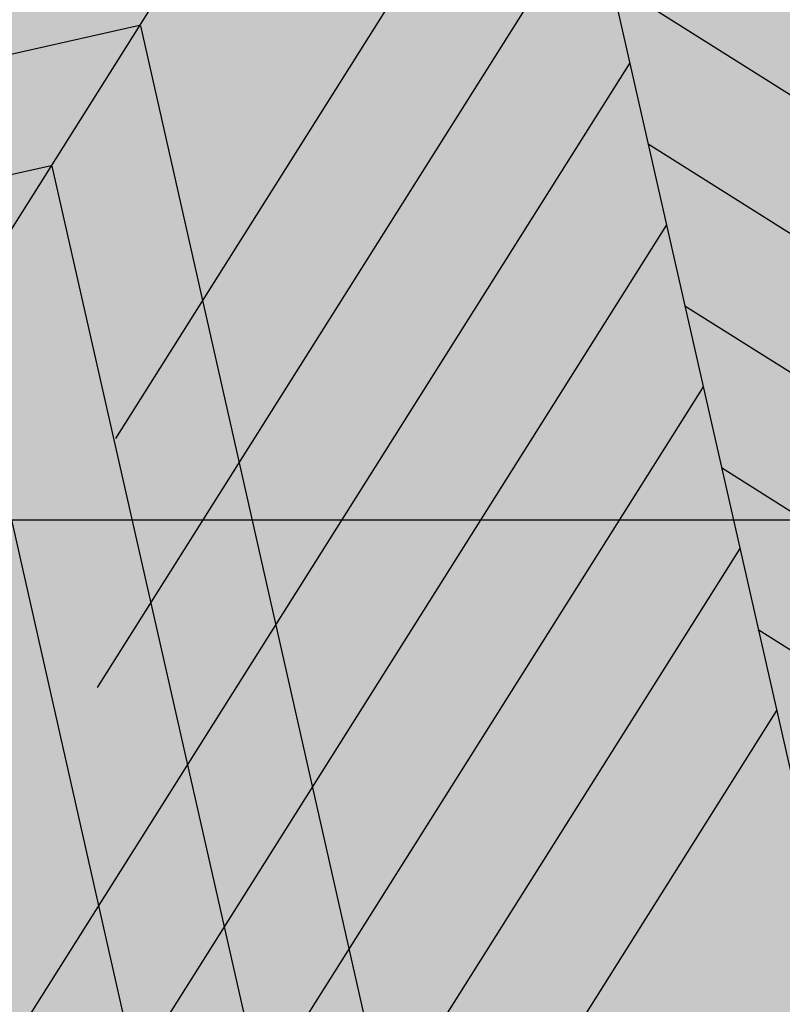
# Model space of a CAD drawing. Units: millimetres. Extents: x -13460 to 33279, y -34207 to 30528.
# Drawn here: x 4907 to 4961, y 18546 to 18616 of the extents above; entities that cross this region are included whole.
import ezdxf

# ---------------------------------------------------------------- set-up
doc = ezdxf.new("R2010")
doc.units = ezdxf.units.MM
doc.header["$LTSCALE"] = 0.1
for name, color, linetype in [('01 Piso', 1, 'Continuous'), ('02 Palmeiras', 21, 'Continuous'), ('02 Vegetacao', 21, 'Continuous'), ('04 Hach ciclovia', 23, 'Continuous'), ('04 Hach gr SC', 71, 'Continuous'), ('04 Hach grama', 71, 'Continuous'), ('04 Hach Petit Pr', 251, 'Continuous')]:
    doc.layers.add(name, color=color, linetype=linetype)

# ---------------------------------------------------------------- blocks, each defined once
blk = doc.blocks.new('01 palmeira')
at = {"layer": '02 Palmeiras'}
h = blk.add_hatch(color=64, dxfattribs=at)
h.paths.add_polyline_path([(0, -38.21674522168723), (-39.97945819071356, -78.19477562559882), (-39.98974282497329, -92.3453497710625), (0, -52.35665095567242)])
h.paths.add_polyline_path([(-39.97945819071356, -78.19477562559723), (-49.95966693555238, -88.1746279471422), (-49.95966693555602, -102.3150135974929), (-39.98974282496965, -92.34534977106068)])
h.paths.add_polyline_path([(0, -80.6404623969529), (0, -66.50055666294406), (-40.00002998634864, -106.4994009713728), (-40.01031419666288, -120.6493918182337)])
h.paths.add_polyline_path([(-40.000029986345, -106.4994009713712), (-49.95966693555238, -116.4587426977578), (-49.95966693555238, -130.5984002054474), (-40.01031419666288, -120.6493918182355)])
edge = h.paths.add_edge_path()
edge.add_line((-60.0153682883938, -126.5141459802464), (-67.46968495476904, -133.9682416863218))
edge.add_ellipse((-6.366462912410498e-12, 0.0009999933163271635), major_axis=(-106.0658194334234, 106.0658194334234), ratio=0.9999999999989372, start_angle=108.2692280581543, end_angle=111.4119527669587)
edge.add_line((-60.02356660090391, -137.4656779930951), (-60.01536828839289, -126.5141459802467))
edge = h.paths.add_edge_path()
edge.add_line((-40.02060124266427, -134.8032842689558), (-47.49765318684877, -142.2800213899095))
edge.add_ellipse((1.818989403545856e-12, 0.000999993295636159), major_axis=(106.0658194332522, 106.0658194332522), ratio=0.9999999999993235, start_angle=206.5394510929604, end_angle=209.5229852112037)
edge.add_line((-40.0276919621956, -144.5593679513313), (-40.02060124266427, -134.8032842689558))
edge = h.paths.add_edge_path()
edge.add_line((-3.637978807091713e-12, -108.9242738382013), (-3.637978807091713e-12, -94.78436810421636))
edge.add_line((-3.637978807091713e-12, -94.78436810421613), (-40.02060124266427, -134.8032842689595))
edge.add_line((-40.02060124266427, -134.8032842689595), (-40.0276919621956, -144.5593679513315))
edge.add_ellipse((0, 0.0009999933449762466), major_axis=(-106.0658194334461, 106.0658194334462), ratio=0.9999999999991754, start_angle=119.5229852111724, end_angle=120.895255392543)
edge.add_line((-36.55423061530382, -145.4765045502916), (-2.728484105318785e-12, -108.9242738382013))
h = blk.add_hatch(color=62, dxfattribs=at)
h.paths.add_polyline_path([(-40.00173332179293, -40.00073332844477), (-85.28644350046488, -40.00073332844113), (-95.28612986742883, -50.0006666622221), (-50.00166665557208, -50.0006666622221)])
h.paths.add_polyline_path([(-85.28644350046488, -40.00073332844113), (-96.60227370893608, -40.00073332843954), (-106.6019364890763, -50.0006666622221), (-95.28612986742883, -50.0006666622221)])
h.paths.add_polyline_path([(-107.9140780476355, -40.00073332844113), (-119.2298440128634, -40.00073332844113), (-129.2294370855452, -50.0006666622221), (-117.9137107671522, -50.0006666622221)])
edge = h.paths.add_edge_path()
edge.add_line((-130.5415502394908, -40.00073332843954), (-144.5675531901043, -40.00073332843954))
edge.add_ellipse((0, 0.0009999933422477625), major_axis=(106.0658194332982, 106.0658194332982), ratio=0.9999999999996112, start_angle=150.4667264670904, end_angle=154.4719336365687)
edge.add_line((-141.4204703562618, -50.0006666622221), (-140.5410887247681, -50.0006666622221))
edge.add_line((-140.5410887247681, -50.0006666622221), (-130.5415502394908, -40.00073332843954))
h.paths.add_polyline_path([(-60.00159998935487, -60.00059999600467), (-105.2858162343928, -60.00059999600126), (-121.2853144215514, -76.00049333006336), (-76.0014933234188, -76.00049333006336)])
edge = h.paths.add_edge_path()
edge.add_line((-105.2858162343928, -60.00059999599944), (-116.6015992692046, -60.00059999599762))
edge.add_line((-116.6015992692055, -60.00059999599785), (-130.5205466658026, -73.91992398749198))
edge.add_ellipse((-1.2732925824821e-11, 0.0009999932594837446), major_axis=(106.0658194332314, 106.0658194332314), ratio=0.9999999999945771, start_angle=164.525250290193, end_angle=165.4427764341164)
edge.add_line((-129.3201032969455, -76.00049333006496), (-121.2853144215478, -76.00049333006496))
edge.add_line((-121.2853144215478, -76.00049333006496), (-105.2858162343928, -60.00059999599944))
edge = h.paths.add_edge_path()
edge.add_line((-127.913343486669, -60.00059999599625), (-137.4762674167432, -60.00059999599807))
edge.add_ellipse((1.818989403545856e-12, 0.0009999933940889605), major_axis=(-106.0658194335207, 106.0658194335207), ratio=0.999999999998437, start_angle=68.57889192174727, end_angle=71.32868686193562)
edge.add_line((-134.439421515458, -66.52687421520909), (-127.913343486669, -60.00059999599625))
edge = h.paths.add_edge_path()
edge.add_line((-86.00142665720159, -86.00042666384252), (-122.8969923026998, -86.0004266638407))
edge.add_ellipse((1.818989403545856e-12, 0.0009999933613471512), major_axis=(-106.0658194333953, 106.0658194333953), ratio=0.9999999999993228, start_angle=79.98373773693119, end_angle=84.7925845521673)
edge.add_line((-115.2547395294723, -96.00035999761644), (-96.00135999097347, -96.00035999761644))
edge.add_line((-96.00135999097347, -96.00035999761644), (-86.00142665720159, -86.00042666384252))
h.paths.add_polyline_path([(-49.95966693554874, -50.0006666622221), (-50.00166665557208, -50.0006666622221), (-59.9655492867696, -59.96454929341735), (-60.00477239314478, -112.3598568081793), (-49.95966693554874, -102.3150135974897)])
h.paths.add_polyline_path([(-49.95966693555238, -102.3150135974913), (-60.00477239314478, -112.3598568081775), (-60.0153682883938, -126.5141459802464), (-49.95966693555238, -116.4587426977578)])
edge = h.paths.add_edge_path()
edge.add_line((-49.95966693555238, -116.4587426977578), (-60.01536828839289, -126.5141459802462))
edge.add_line((-60.0153682883938, -126.5141459802464), (-60.02356660090481, -137.4656779930951))
edge.add_ellipse((-1.000444171950221e-11, 0.0009999934543429845), major_axis=(-106.0658194335369, 106.0658194335369), ratio=0.9999999999987711, start_angle=111.411952766978, end_angle=112.3422792947701)
edge.add_line((-57.78366995513898, -138.4221324326916), (-49.95966693554874, -130.5984002054474))
edge.add_line((-49.95966693554874, -130.5984002054474), (-49.95966693555238, -116.4587426977578))
edge = h.paths.add_edge_path()
edge.add_line((-49.95966693555238, -130.5984002054474), (-57.78366995513898, -138.4221324326913))
edge.add_ellipse((-3.637978807091713e-12, 0.000999993346795236), major_axis=(-106.0658194333164, 106.0658194333164), ratio=0.9999999999999793, start_angle=112.3422792947762, end_angle=115.5450814419244)
edge.add_line((-49.95966693555238, -141.4343130787768), (-49.95966693555238, -130.5984002054474))
edge = h.paths.add_edge_path()
edge.add_line((-75.97747697998875, -76.00049333006496), (-76.00149332342153, -76.00049333006336))
edge.add_line((-76.00149332342153, -76.00049333006336), (-85.9854039812326, -85.98440398787625))
edge.add_line((-85.9854039812326, -85.98440398787602), (-86.01340792962583, -122.8876071289267))
edge.add_ellipse((0, 0.0009999933220115054), major_axis=(106.065819433297, 106.065819433297), ratio=0.9999999999993922, start_angle=190.010676286155, end_angle=194.2886686192959)
edge.add_line((-76.60680130134551, -128.9614522883051), (-76.01676353082621, -128.3714299218661))
edge.add_line((-76.01676353082621, -128.3714299218661), (-75.97747697998875, -76.00049333006496))
edge = h.paths.add_edge_path()
edge.add_line((-95.99335568202878, -96.00035999761485), (-96.00135999097438, -96.00035999761485))
edge.add_line((-96.00135999097347, -96.00035999761485), (-106.0658194333209, -106.064819439961))
edge.add_ellipse((-2.728484105318785e-12, 0.0009999933288327156), major_axis=(-106.0658194333354, 106.0658194333355), ratio=0.9999999999997038, start_angle=89.99999999999223, end_angle=95.20443753814166)
edge.add_line((-96.0073501490433, -115.2487497741913), (-95.99335568202878, -96.00035999761485))
h = blk.add_hatch(color=64, dxfattribs=at)
h.paths.add_polyline_path([(33.99977333485549, -93.42837714416078), (33.99977333485549, -79.28847141020651), (0, -45.28869807536421), (0, -59.42860380930324)])
h.paths.add_polyline_path([(33.99977333485549, -79.2884714102081), (33.99977333485549, -93.42837714416078), (43.99970666863555, -103.4283104779399), (43.99970666863192, -89.28840474397884)])
h.paths.add_polyline_path([(65.99956000294878, -125.4281638122557), (65.99956000294605, -111.2882580782843), (55.99962666917054, -101.2883247445138), (55.99962666917054, -115.4282304784765)])
edge = h.paths.add_edge_path()
edge.add_line((75.99949333672157, -121.2881914120533), (75.99949333672157, -129.3202786760303))
edge.add_ellipse((-6.366462912410498e-12, 0.0009999934061397653), major_axis=(-106.0658194333507, 106.0658194333507), ratio=0.9999999999996313, start_angle=165.4418903362749, end_angle=167.6725720048324)
edge.add_line((80.97546202615376, -126.2641601014802), (75.99949333672157, -121.288191412053))
h.paths.add_polyline_path([(33.99977333485549, -121.7121885854208), (33.99977333485549, -107.5722828514718), (0, -73.57250951662945), (0, -87.71241525057349)])
h.paths.add_polyline_path([(43.99970666863555, -117.5722161852457), (33.99977333485549, -107.5722828514733), (33.99977333485549, -121.7121885854226), (43.99970666863192, -131.7121219191968)])
edge = h.paths.add_edge_path()
edge.add_ellipse((-3.637978807091713e-12, 0.0009999933329254418), major_axis=(-106.0658194332929, 106.0658194332929), ratio=0.9999999999992747, start_angle=156.9212293328596, end_angle=159.7064848911157)
edge.add_line((62.69536789355516, -136.2678774101637), (55.99962666917054, -129.5721361857791))
edge.add_line((55.99962666917054, -129.5721361857791), (55.99962666917054, -139.1534390915594))
edge = h.paths.add_edge_path()
edge.add_ellipse((2.637534635141492e-11, 0.0009999933029121166), major_axis=(106.0658194335963, 106.0658194335963), ratio=0.9999999999982376, start_angle=236.8510682768154, end_angle=238.1008395002902)
edge.add_line((33.99977333485549, -146.0946245725506), (33.99977333485549, -135.8560942927097))
edge.add_line((33.99977333485549, -135.8560942927097), (0, -101.8563209578504))
edge.add_line((0, -101.8563209578501), (0, -115.9962266918283))
edge.add_line((0, -115.9962266918285), (30.80520922377673, -146.8014359156))
edge = h.paths.add_edge_path()
edge.add_line((33.99977333485549, -135.8560942927045), (33.99977333485549, -146.0946245725506))
edge.add_ellipse((-1.2732925824821e-11, 0.0009999933608924039), major_axis=(-106.0658194333191, 106.0658194333192), ratio=0.9999999999998592, start_angle=148.1008395002508, end_angle=151.3040881146992)
edge.add_line((42.11020019144507, -143.9665211492968), (33.9997733348564, -135.8560942927045))
edge = h.paths.add_edge_path()
edge.add_line((0, -130.1401323991086), (0, -144.2800381331003))
edge.add_line((0, -144.2800381331006), (5.613603408505696, -149.8936415416097))
edge.add_ellipse((1.818989403545856e-12, 0.0009999933258768579), major_axis=(-106.0658194332944, 106.0658194332944), ratio=0.9999999999999799, start_angle=137.1447433921546, end_angle=142.1575485376917)
edge.add_line((18.68968372553536, -148.8298161246889), (0, -130.1401323991088))
for p, q in [((0, 150), (0, -150)), ((3.637978807091713e-12, 0.0009999933417930151), (-106.0672928847271, -106.0662928913666)), ((3.637978807091713e-12, -24.07283951441059), (-49.80966793556581, -73.88050746329327)), ((3.637978807091713e-12, -38.21674522168223), (-56.00162665584321, -94.21637189086255)), ((-40.00173332178292, -40.00073332844477), (-144.569036206447, -40.00073332843954)), ((-39.95173365511164, -40.04873300844451), (-40.02773314844126, -144.6160358931081)), ((3.637978807091713e-12, -45.28869807536921), (80.97546016361594, -126.2641582389419)), ((-50.00166665555844, -50.0006666622221), (-141.4230571796315, -50.0006666622221)), ((-49.95966693554874, -50.04066639554821), (-49.95966693555238, -141.4620569196347)), ((3.637978807091713e-12, -52.35665095566901), (-76.6074892834149, -128.9621402524142)), ((3.637978807091713e-12, -59.42860380930824), (72.10351930987144, -131.5321231191779)), ((-59.96560022934136, -60.03259978265874), (-60.02359984267423, -137.510083266111)), ((3.637978807091713e-12, -66.50055666293883), (-67.4715501896917, -133.9701068659519)), ((3.637978807091713e-12, -73.57250951663264), (62.69558202945154, -136.2680915460589)), ((1.000444171950221e-11, -80.64046239693926), (-57.7856147625771, -138.4240771728173)), ((3.637978807091713e-12, -87.7124152505769), (52.71764854901539, -140.4300637995755)), ((3.637978807091713e-12, -94.7843681042109), (-47.49968333544075, -142.2820514530194)), ((3.637978807091713e-12, -101.8563209578554), (42.11171925521285, -143.9680402130648)), ((3.637978807091713e-12, -108.9242738381961), (-36.55575629496434, -145.4780301464837))]:
    blk.add_line(p, q, dxfattribs=at)
blk = doc.blocks.new('MODULO PETIT PARA RUA')
at = {"layer": '04 Hach Petit Pr'}
h = blk.add_hatch(color=256, dxfattribs=at)
h.paths.add_polyline_path([(-999.9947222920127, 483.9574432437075), (-995.3871994638321, 478.1770964228963), (-990.9472229203129, 472.3129764597579), (-986.7585658037824, 466.1975370696273), (-982.6536818295863, 459.9983245371659), (-978.716344140048, 453.631565720043), (-974.9465527351749, 447.1810337605893), (-967.8258356370752, 433.8611041300283), (-961.20775739296, 420.1223087878134), (-955.0085448604987, 405.9646477339484), (-949.3119711820218, 391.6394403954218), (-943.9504900728643, 377.0629136299031), (-938.8403283906991, 362.4026137220535), (-934.065259277857, 347.6585406718732), (-925.0177599061572, 318.254167713847), (-920.7453296472959, 303.7614140906553), (-916.4728993884382, 289.5199798944595), (-912.2004691295806, 275.6136382675868), (-907.8442657283886, 262.0423892100334), (-905.9174834547848, 251.9058389880374), (-903.5718354695309, 242.0206081930301), (-900.8073217726233, 232.3029236826842), (-897.6239423640618, 222.8365585993306), (-893.9379241015158, 213.4539666583041), (-889.7492669849853, 204.3226941442736), (-885.1417441568046, 195.3589679149045), (-880.0315824746394, 186.6465611125241), (-874.5863282231549, 178.1017005948052), (-868.6384351176821, 169.7243863617514), (-862.35544944289, 161.5983915556862), (-855.6535980564477, 153.639943034279), (-848.6166541006787, 145.9328139398676), (-841.2446175755867, 138.3932311301178), (-833.6212616235061, 131.1049677473566), (-825.6628131021025, 123.9842506492605), (-817.4530451537066, 117.1148529781531), (-809.0757309206492, 110.4130015917071), (-792.1535561698765, 97.26061824580756), (-783.7762419368191, 90.72631314402315), (-775.650247130754, 84.02446175758087), (-767.8593448940119, 77.23883722880419), (-760.403535226591, 70.20189327303524), (-753.5341375554854, 62.91362989027766), (-747.1673787383625, 55.29027393819342), (-744.3190918991222, 51.26916310632805), (-741.5545782022127, 47.24805227445904), (-739.1251570746281, 43.05939515793216), (-736.7795090893705, 38.70319175674376), (-734.6851805311071, 34.26321521322097), (-732.8421713998359, 29.65569238504031), (-731.2504816955552, 24.96439641452889), (-729.8263382759342, 20.10555415935596), (-727.3969171483477, 10.13655022201783), (-725.3863617324132, 2.182787284255028e-11), (-788.3837647649998, 2.182787284255028e-11), (-824.1548965401525, 37.36282147945531), (-841.3283907179175, 56.46309793082401), (-857.9154728993708, 76.06601323617724), (-873.6648236575165, 96.25534053784213), (-888.3251235653661, 117.1148529781531), (-901.8125994805887, 138.8120968417716), (-914.2947976878422, 161.0957527017017), (-926.0230376141226, 183.9658205579472), (-937.0810924017569, 207.2547541258427), (-958.1081511267294, 254.5028064002836), (-978.8001172823788, 301.7508586747244), (-999.9947222920127, 348.5800452375115)], flags=16)
edge = h.paths.add_edge_path()
edge.add_line((-206.5792912792131, 2.182787284255028e-11), (-164.4414006869374, 2.182787284255028e-11))
edge.add_line((-164.4414006869374, 2.182787284255028e-11), (-175.4994554745717, 41.30015916898992))
edge.add_line((-175.4994554745717, 41.30015916898992), (-181.5311217223716, 61.65703275531996))
edge.add_line((-181.5311217223716, 61.65703275531632), (-188.149199966485, 81.59504062999258))
edge.add_line((-188.1491999664868, 81.59504062999258), (-195.5212364915769, 101.0304096506843))
edge.add_line((-195.5212364915769, 101.0304096506843), (-203.8985507246325, 119.8793666750607))
edge.add_line((-203.8985507246325, 119.8793666750607), (-213.3649158079861, 137.974365418464))
edge.add_line((-213.3649158079879, 137.974365418464), (-224.17165116863, 155.147859596229))
edge.add_line((-224.1716511686318, 155.1478595962326), (-230.1195442741009, 163.4414006869592))
edge.add_line((-230.1195442741009, 163.4414006869556), (-236.4863030912238, 171.48362235069))
edge.add_line((-236.4863030912238, 171.48362235069), (-250.3088715757658, 186.7303342548548))
edge.add_line((-250.3088715757676, 186.7303342548548), (-265.3880371952691, 201.3068610203736))
edge.add_line((-265.3880371952691, 201.3068610203736), (-281.2211610957456, 215.21320264725))
edge.add_line((-281.2211610957474, 215.2132026472464), (-313.9764597469984, 242.2719276200187))
edge.add_line((-313.9764597469984, 242.2719276200223), (-330.3122225014595, 255.7594035352449))
edge.add_line((-330.3122225014595, 255.7594035352413), (-346.0615732596052, 269.4981988774562))
edge.add_line((-346.0615732596052, 269.4981988774562), (-360.8894194521163, 283.7396330736519))
edge.add_line((-360.8894194521163, 283.7396330736519), (-374.5444416519986, 298.6512524084937))
edge.add_line((-374.5444416520004, 298.6512524084901), (-380.7436541844618, 306.4421546452322))
edge.add_line((-380.7436541844618, 306.4421546452359), (-386.5240010052712, 314.4843763089702))
edge.add_line((-386.5240010052694, 314.4843763089702), (-391.885482114425, 322.7779173996969))
edge.add_line((-391.8854821144268, 322.7779173996969), (-396.7443243695998, 331.3227779174158))
edge.add_line((-396.7443243695998, 331.3227779174122), (-401.1843009131208, 340.1189578621197))
edge.add_line((-401.1843009131189, 340.1189578621234), (-405.2054117449861, 349.1664572338232))
edge.add_line((-405.2054117449879, 349.1664572338232), (-411.9910362737628, 367.9316411158688))
edge.add_line((-411.991036273761, 367.9316411158725), (-417.3525173829166, 387.450783278895))
edge.add_line((-417.3525173829184, 387.450783278895), (-421.5411744994472, 407.6401105805635))
edge.add_line((-421.5411744994472, 407.6401105805598), (-424.6407807656778, 428.41584987854))
edge.add_line((-424.6407807656778, 428.41584987854), (-426.7351093239413, 449.610454888174))
edge.add_line((-426.7351093239413, 449.610454888174), (-428.2430258858913, 471.140152467131))
edge.add_line((-428.2430258858913, 471.140152467131), (-429.080757309197, 492.8373963307458))
edge.add_line((-429.080757309197, 492.8373963307458), (-429.9184887325027, 536.5669766273022))
edge.add_line((-429.9184887325027, 536.5669766273022), (-430.588673871147, 579.793918069874))
edge.add_line((-430.588673871147, 579.793918069874), (-431.2588590097912, 600.9047499371773))
edge.add_line((-431.258859009793, 600.9047499371773), (-432.766775571743, 621.6804892351574))
edge.add_line((-432.766775571743, 621.6804892351574), (-434.1071458490314, 631.9008125994878))
edge.add_line((-434.1071458490314, 631.9008125994878), (-436.0339281226334, 641.9535896791567))
edge.add_line((-436.0339281226352, 641.9535896791567), (-438.5471223925524, 651.9225936164949))
edge.add_line((-438.5471223925524, 651.9225936164949), (-441.7305018011139, 661.8078244115022))
edge.add_line((-441.7305018011139, 661.8078244115022), (-445.416520063658, 671.5255089218481))
edge.add_line((-445.416520063658, 671.5255089218481), (-449.6051771801849, 681.0756471475324))
edge.add_line((-449.6051771801867, 681.0756471475324), (-454.3802462930289, 690.3744659462245))
edge.add_line((-454.3802462930289, 690.3744659462245), (-459.6579542598538, 699.5895116025858))
edge.add_line((-459.6579542598538, 699.5895116025858), (-465.2707547960017, 708.6370109742857))
edge.add_line((-465.2707547960017, 708.6370109742857), (-471.4699673284631, 717.3494177766624))
edge.add_line((-471.4699673284649, 717.3494177766661), (-484.8736701013549, 734.2715925274388))
edge.add_line((-484.8736701013549, 734.2715925274424), (-499.6177431515353, 750.1884895702497))
edge.add_line((-499.6177431515353, 750.1884895702497), (-515.5346401943425, 765.0163357627607))
edge.add_line((-515.5346401943425, 765.0163357627607), (-532.456814945117, 778.6713579626448))
edge.add_line((-532.4568149451188, 778.6713579626412), (-550.0491748345376, 790.9860098852369))
edge.add_line((-550.0491748345376, 790.9860098852369), (-568.0604004356101, 801.9602915305404))
edge.add_line((-568.0604004356101, 801.9602915305404), (-586.4904917483345, 811.5104297562248))
edge.add_line((-586.4904917483327, 811.5104297562248), (-605.1719024880495, 819.8877439892822))
edge.add_line((-605.1719024880513, 819.8877439892822), (-624.1046326547585, 827.4273267990357))
edge.add_line((-624.1046326547585, 827.427326799032), (-643.2886822484579, 834.1291781854779))
edge.add_line((-643.2886822484579, 834.1291781854779), (-662.7240512691496, 840.4959370026008))
edge.add_line((-662.7240512691496, 840.4959370026008), (-702.0974281645176, 852.643042640535))
edge.add_line((-702.0974281645176, 852.6430426405313), (-722.0354360391921, 859.0098014576542))
edge.add_line((-722.0354360391902, 859.0098014576579), (-742.0572170561954, 865.7954259864346))
edge.add_line((-742.0572170561973, 865.7954259864309), (-762.162771215535, 873.3350087961808))
edge.add_line((-762.1627712155332, 873.3350087961808), (-782.2683253748692, 881.7960961715689))
edge.add_line((-782.2683253748692, 881.7960961715689), (-802.1225601072147, 891.430007539584))
edge.add_line((-802.1225601072147, 891.430007539584), (-821.0552902739219, 902.2367429002297))
edge.add_line((-821.0552902739219, 902.2367429002297), (-830.1027896456235, 908.1846360056988))
edge.add_line((-830.1027896456217, 908.1846360056988), (-838.6476501633406, 914.467621680491))
edge.add_line((-838.6476501633406, 914.467621680491), (-846.7736449694057, 921.1694730669369))
edge.add_line((-846.7736449694057, 921.1694730669369), (-854.3970009214863, 928.2064170227059))
edge.add_line((-854.3970009214863, 928.2064170227022), (-861.3501717349245, 935.662226690125))
edge.add_line((-861.3501717349245, 935.662226690125), (-867.7169305520474, 943.5369020691978))
edge.add_line((-867.7169305520474, 943.5369020691978), (-873.2459579458646, 951.9142163022552))
edge.add_line((-873.2459579458646, 951.9142163022552), (-878.0210270587067, 960.7103962469628))
edge.add_line((-878.0210270587067, 960.7103962469628), (-881.9583647482432, 969.9254419033241))
edge.add_line((-881.9583647482432, 969.9254419033277), (-885.2255172991354, 979.6431264136736))
edge.add_line((-885.2255172991354, 979.6431264136736), (-887.8224847113834, 989.6121303510117))
edge.add_line((-887.8224847113834, 989.6121303510081), (-889.9168132696468, 999.9162268576692))
edge.add_line((-889.9168132696468, 999.9162268576692), (-907.0065343050828, 999.9162268576692))
edge.add_line((-907.0065343050828, 999.9162268576692), (-903.9069280388521, 977.9676635670621))
edge.add_line((-903.9069280388521, 977.9676635670621), (-900.0533634916465, 956.6892854150974))
edge.add_line((-900.0533634916465, 956.6892854150974), (-895.2782943788025, 936.4999581134325))
edge.add_line((-895.2782943788025, 936.4999581134325), (-892.3462343972333, 926.8660467454174))
edge.add_line((-892.3462343972351, 926.8660467454174), (-889.0790818463429, 917.5672279467253))
edge.add_line((-889.0790818463429, 917.5672279467217), (-885.4768367261295, 908.6872748596797))
edge.add_line((-885.4768367261277, 908.6872748596834), (-881.3719527519297, 900.2261874842952))
edge.add_line((-881.3719527519315, 900.2261874842952), (-876.8482030660798, 892.2677389628916))
edge.add_line((-876.848203066078, 892.2677389628916), (-871.8218145262454, 884.7281561531418))
edge.add_line((-871.8218145262472, 884.7281561531418), (-866.2927871324282, 877.7749853397036))
edge.add_line((-866.2927871324282, 877.7749853397036), (-860.1773477422976, 871.3244533802499))
edge.add_line((-860.1773477422976, 871.3244533802499), (-853.5592694981824, 865.3765602747808))
edge.add_line((-853.5592694981824, 865.3765602747808), (-846.4385524000845, 859.9313060232962))
edge.add_line((-846.4385524000827, 859.9313060232926), (-838.898969590331, 854.9049174834581))
edge.add_line((-838.8989695903329, 854.9049174834581), (-830.8567479265985, 850.2973946552775))
edge.add_line((-830.8567479265985, 850.2973946552775), (-822.4794336935429, 846.0249643964198))
edge.add_line((-822.4794336935411, 846.0249643964198), (-813.6832537488317, 842.1713998492123))
edge.add_line((-813.6832537488335, 842.1713998492123), (-795.1693892937765, 835.1344558934434))
edge.add_line((-795.1693892937765, 835.1344558934434), (-775.650247130754, 829.0190165033127))
edge.add_line((-775.650247130754, 829.0190165033127), (-755.2096004020968, 823.4899891094938))
edge.add_line((-755.2096004020968, 823.4899891094974), (-734.1825416771244, 818.2960542850014))
edge.add_line((-734.1825416771244, 818.2960542850014), (-691.4582390885353, 807.4893189243594))
edge.add_line((-691.4582390885334, 807.4893189243558), (-670.1798609365687, 801.3738795342251))
edge.add_line((-670.1798609365705, 801.3738795342251), (-649.4041216385885, 794.3369355784562))
edge.add_line((-649.4041216385885, 794.3369355784598), (-629.2147943369218, 786.1271676300639))
edge.add_line((-629.2147943369237, 786.1271676300603), (-619.4971098265778, 781.5196448018796))
edge.add_line((-619.4971098265778, 781.5196448018833), (-610.0307447432242, 776.4932562620488))
edge.add_line((-610.0307447432242, 776.4932562620452), (-600.7319259445321, 771.1317751528877))
edge.add_line((-600.7319259445303, 771.1317751528914), (-591.8519728574902, 765.3514283320801))
edge.add_line((-591.8519728574902, 765.3514283320837), (-574.7622518220542, 752.7854569824995))
edge.add_line((-574.7622518220542, 752.7854569824958), (-558.8453547792469, 738.8791153556194))
edge.add_line((-558.8453547792469, 738.8791153556231), (-544.1012817290666, 723.8837228784505))
edge.add_line((-544.1012817290666, 723.8837228784505), (-530.6138058138458, 707.7992795509817))
edge.add_line((-530.6138058138458, 707.7992795509817), (-518.3829270335827, 690.7933316578783))
edge.add_line((-518.3829270335827, 690.7933316578783), (-507.4924185306099, 673.033425483798))
edge.add_line((-507.4924185306081, 673.0334254837944), (-498.0260534472545, 654.6871073134025))
edge.add_line((-498.0260534472545, 654.6871073134025), (-489.9838317835201, 635.6706040043646))
edge.add_line((-489.9838317835201, 635.6706040043646), (-483.281980397076, 616.3190081260036))
edge.add_line((-483.2819803970742, 616.3190081260036), (-478.1718187149108, 596.7160928206504))
edge.add_line((-478.1718187149108, 596.7160928206504), (-474.3182541677052, 576.8618580883049))
edge.add_line((-474.3182541677033, 576.8618580883049), (-471.5537404707957, 556.8400770712979))
edge.add_line((-471.5537404707957, 556.8400770712979), (-469.4594119125322, 536.6507497696293))
edge.add_line((-469.4594119125304, 536.650749769633), (-466.3598056462997, 495.9370025969765))
edge.add_line((-466.3598056462997, 495.9370025969765), (-462.7575605260863, 454.9719359973315))
edge.add_line((-462.7575605260863, 454.9719359973315), (-460.0768199715094, 434.4475161263435))
edge.add_line((-460.0768199715094, 434.4475161263399), (-456.7258942782864, 414.0068693976791))
edge.add_line((-456.7258942782864, 414.0068693976827), (-452.5372371617577, 393.6499958113563))
edge.add_line((-452.5372371617559, 393.6499958113563), (-447.5946217642522, 373.4606685096878))
edge.add_line((-447.5946217642522, 373.4606685096878), (-441.8980480857736, 353.5226606350116))
edge.add_line((-441.8980480857754, 353.5226606350116), (-435.4475161263217, 333.7521990449968))
edge.add_line((-435.4475161263217, 333.7521990450005), (-428.2430258858931, 314.3168300243087))
edge.add_line((-428.2430258858913, 314.3168300243087), (-420.2008042221569, 295.21655357294))
edge.add_line((-420.2008042221569, 295.21655357294), (-411.3208511351168, 276.5351428332215))
edge.add_line((-411.3208511351186, 276.5351428332215), (-401.6869397671035, 258.2725978051567))
edge.add_line((-401.6869397671035, 258.2725978051603), (-391.2152969757826, 240.5126916310801))
edge.add_line((-391.2152969757808, 240.5126916310801), (-379.9059227611542, 223.3391974533151))
edge.add_line((-379.9059227611542, 223.3391974533115), (-367.7588171232219, 206.6683421295274))
edge.add_line((-367.7588171232237, 206.6683421295311), (-354.7739800619856, 190.6676719443931))
edge.add_line((-354.7739800619856, 190.6676719443931), (-340.9514115774437, 175.4209600402319))
edge.add_line((-340.9514115774418, 175.4209600402282), (-326.374884811923, 160.7606601323787))
edge.add_line((-326.374884811923, 160.7606601323787), (-296.1327804305874, 132.445338024645))
edge.add_line((-296.1327804305874, 132.4453380246487), (-281.2211610957456, 118.3714501131144))
edge.add_line((-281.2211610957474, 118.3714501131108), (-266.8959537572191, 103.8786964899227))
edge.add_line((-266.8959537572191, 103.8786964899227), (-253.4084778419983, 88.88330401275016))
edge.add_line((-253.4084778420001, 88.8833040127538), (-241.1775990617371, 73.0501801122773))
edge.add_line((-241.1775990617352, 73.05018011227367), (-235.6485716679181, 64.75663902154702))
edge.add_line((-235.6485716679199, 64.75663902155065), (-230.5384099857547, 56.12800536150098))
edge.add_line((-230.5384099857547, 56.12800536150098), (-225.8471140152433, 47.24805227445904))
edge.add_line((-225.8471140152433, 47.24805227445904), (-221.4909106140549, 38.11677976042847))
edge.add_line((-221.4909106140531, 38.11677976042847), (-213.700008377311, 19.26782273605204))
edge.add_line((-213.7000083773091, 19.26782273605204), (-206.5792912792112, 2.182787284255028e-11))
edge.add_line((-206.5792912792131, 2.182787284255028e-11), (-213.700008377311, 19.26782273605204))
edge.add_line((-213.7000083773091, 19.26782273605204), (-221.4909106140512, 38.11677976042847))
edge.add_line((-221.4909106140531, 38.11677976042847), (-225.8471140152415, 47.24805227445904))
edge.add_line((-225.8471140152433, 47.24805227445904), (-230.5384099857547, 56.12800536149734))
edge.add_line((-230.5384099857547, 56.12800536150098), (-235.6485716679199, 64.75663902155065))
edge.add_line((-235.6485716679199, 64.75663902155065), (-241.1775990617371, 73.0501801122773))
edge.add_line((-241.1775990617352, 73.05018011227367), (-253.4084778419983, 88.88330401275016))
edge.add_line((-253.4084778420001, 88.8833040127538), (-266.8959537572209, 103.8786964899264))
edge.add_line((-266.8959537572191, 103.8786964899227), (-281.2211610957456, 118.3714501131108))
edge.add_line((-281.2211610957474, 118.3714501131108), (-296.1327804305874, 132.445338024645))
edge.add_line((-296.1327804305874, 132.4453380246487), (-326.3748848119212, 160.7606601323823))
edge.add_line((-326.374884811923, 160.7606601323787), (-340.9514115774418, 175.4209600402282))
edge.add_line((-340.9514115774418, 175.4209600402282), (-354.7739800619838, 190.6676719443931))
edge.add_line((-354.7739800619856, 190.6676719443931), (-367.7588171232237, 206.6683421295311))
edge.add_line((-367.7588171232237, 206.6683421295311), (-379.905922761156, 223.3391974533151))
edge.add_line((-379.9059227611542, 223.3391974533115), (-391.2152969757808, 240.5126916310764))
edge.add_line((-391.2152969757808, 240.5126916310801), (-401.6869397671016, 258.2725978051603))
edge.add_line((-401.6869397671035, 258.2725978051603), (-411.3208511351186, 276.5351428332251))
edge.add_line((-411.3208511351186, 276.5351428332215), (-420.2008042221587, 295.2165535729364))
edge.add_line((-420.2008042221569, 295.21655357294), (-428.2430258858913, 314.3168300243087))
edge.add_line((-428.2430258858913, 314.3168300243087), (-435.4475161263199, 333.7521990450005))
edge.add_line((-435.4475161263217, 333.7521990450005), (-441.8980480857754, 353.5226606350152))
edge.add_line((-441.8980480857754, 353.5226606350116), (-447.594621764254, 373.4606685096878))
edge.add_line((-447.5946217642522, 373.4606685096878), (-452.5372371617559, 393.6499958113563))
edge.add_line((-452.5372371617559, 393.6499958113563), (-456.7258942782846, 414.0068693976827))
edge.add_line((-456.7258942782864, 414.0068693976827), (-460.0768199715094, 434.4475161263399))
edge.add_line((-460.0768199715094, 434.4475161263399), (-462.7575605260863, 454.9719359973278))
edge.add_line((-462.7575605260863, 454.9719359973315), (-466.3598056462997, 495.9370025969765))
edge.add_line((-466.3598056462997, 495.9370025969765), (-469.4594119125304, 536.650749769633))
edge.add_line((-469.4594119125304, 536.650749769633), (-471.5537404707939, 556.8400770712979))
edge.add_line((-471.5537404707957, 556.8400770712979), (-474.3182541677033, 576.8618580883049))
edge.add_line((-474.3182541677033, 576.8618580883049), (-478.171818714909, 596.7160928206504))
edge.add_line((-478.1718187149108, 596.7160928206504), (-483.2819803970742, 616.3190081260036))
edge.add_line((-483.2819803970742, 616.3190081260036), (-489.9838317835183, 635.6706040043646))
edge.add_line((-489.9838317835201, 635.6706040043646), (-498.0260534472545, 654.6871073134025))
edge.add_line((-498.0260534472545, 654.6871073134025), (-507.4924185306081, 673.0334254837944))
edge.add_line((-507.4924185306081, 673.0334254837944), (-518.3829270335809, 690.7933316578747))
edge.add_line((-518.3829270335827, 690.7933316578783), (-530.6138058138458, 707.7992795509854))
edge.add_line((-530.6138058138458, 707.7992795509817), (-544.1012817290666, 723.8837228784505))
edge.add_line((-544.1012817290666, 723.8837228784505), (-558.8453547792469, 738.8791153556231))
edge.add_line((-558.8453547792469, 738.8791153556231), (-574.7622518220542, 752.7854569824995))
edge.add_line((-574.7622518220542, 752.7854569824958), (-591.8519728574902, 765.3514283320801))
edge.add_line((-591.8519728574902, 765.3514283320837), (-600.7319259445303, 771.131775152895))
edge.add_line((-600.7319259445303, 771.1317751528914), (-610.0307447432242, 776.4932562620488))
edge.add_line((-610.0307447432242, 776.4932562620452), (-619.4971098265778, 781.5196448018796))
edge.add_line((-619.4971098265778, 781.5196448018833), (-629.2147943369237, 786.1271676300639))
edge.add_line((-629.2147943369237, 786.1271676300603), (-649.4041216385904, 794.3369355784562))
edge.add_line((-649.4041216385885, 794.3369355784598), (-670.1798609365687, 801.3738795342288))
edge.add_line((-670.1798609365705, 801.3738795342251), (-691.4582390885334, 807.4893189243558))
edge.add_line((-691.4582390885334, 807.4893189243558), (-734.1825416771226, 818.2960542849978))
edge.add_line((-734.1825416771244, 818.2960542850014), (-755.2096004020968, 823.4899891094974))
edge.add_line((-755.2096004020968, 823.4899891094974), (-775.650247130754, 829.0190165033164))
edge.add_line((-775.650247130754, 829.0190165033127), (-795.1693892937765, 835.1344558934434))
edge.add_line((-795.1693892937765, 835.1344558934434), (-813.6832537488335, 842.1713998492123))
edge.add_line((-813.6832537488335, 842.1713998492123), (-822.4794336935429, 846.0249643964198))
edge.add_line((-822.4794336935411, 846.0249643964198), (-830.8567479265967, 850.2973946552775))
edge.add_line((-830.8567479265985, 850.2973946552775), (-838.8989695903329, 854.9049174834581))
edge.add_line((-838.8989695903329, 854.9049174834581), (-846.4385524000845, 859.9313060232926))
edge.add_line((-846.4385524000827, 859.9313060232926), (-853.5592694981806, 865.3765602747808))
edge.add_line((-853.5592694981824, 865.3765602747808), (-860.1773477422976, 871.3244533802499))
edge.add_line((-860.1773477422976, 871.3244533802499), (-866.2927871324282, 877.7749853397036))
edge.add_line((-866.2927871324282, 877.7749853397036), (-871.8218145262472, 884.7281561531418))
edge.add_line((-871.8218145262472, 884.7281561531418), (-876.8482030660798, 892.2677389628952))
edge.add_line((-876.848203066078, 892.2677389628916), (-881.3719527519297, 900.2261874842952))
edge.add_line((-881.3719527519315, 900.2261874842952), (-885.4768367261295, 908.6872748596834))
edge.add_line((-885.4768367261277, 908.6872748596834), (-889.0790818463411, 917.5672279467253))
edge.add_line((-889.0790818463429, 917.5672279467217), (-892.3462343972351, 926.8660467454138))
edge.add_line((-892.3462343972351, 926.8660467454174), (-895.2782943788043, 936.4999581134325))
edge.add_line((-895.2782943788025, 936.4999581134325), (-900.0533634916465, 956.689285415101))
edge.add_line((-900.0533634916465, 956.6892854150974), (-903.9069280388521, 977.9676635670621))
edge.add_line((-903.9069280388521, 977.9676635670621), (-907.0065343050828, 999.9162268576692))
h.paths.add_polyline_path([(-888.1065615850566, 500.0000000000109), (-903.6905140878334, 500.0000000000109), (-903.4042891848694, 498.2826505822341), (-902.7341040462234, 492.5023037614264), (-902.1476920499117, 486.5544106559537), (-901.7288263382579, 480.4389712658231), (-901.2261874842734, 467.789226773908), (-901.0586411996119, 454.7206165703392), (-901.2261874842734, 441.2331406551166), (-901.8125994805887, 413.8393231130212), (-902.063918907581, 400.1843009131408), (-902.1476920499117, 386.6968249979182), (-902.063918907581, 373.3768953673571), (-901.6450531959272, 360.392058306119), (-900.9748680572811, 347.5747675295424), (-899.8858172069849, 335.0087961799582), (-898.377900645035, 322.7779173996969), (-896.4511183714312, 310.7983580464243), (-894.0216972438466, 299.0701181201439), (-891.0896372622774, 287.5931976208558), (-887.5711652843929, 276.5351428332215), (-883.3825081678624, 265.7284074725794), (-878.6074390550202, 255.2567646812604), (-873.2459579458664, 245.1202144592608), (-867.2142916980629, 235.2349836642534), (-860.5962134539477, 225.7686185808998), (-853.3079500711901, 216.6373460668656), (-845.4332746921173, 207.841166122158), (-836.8884141743983, 199.4638518891006), (-827.673368518037, 191.4216302253662), (-817.8719108653604, 183.7145011309549), (-807.5678143586993, 176.3424646058629), (-796.7610789980572, 169.2217475077668), (-785.5354779257614, 162.3523498366594), (-762.7491832118467, 148.8648739214368), (-739.8791153556012, 135.4611711485486), (-728.8210605679669, 128.5917734774412), (-718.0980983496556, 121.5548295216722), (-707.7940018429945, 114.2665661389146), (-698.1600904749794, 106.643210186834), (-693.6363407891295, 102.7058724972958), (-689.1963642456103, 98.68476166543041), (-685.0914802714105, 94.4961045488999), (-681.1541425818759, 90.22367429004225), (-677.3843511769992, 85.7836977465231), (-673.9496523414455, 81.25994806066956), (-670.766272932884, 76.56865209015814), (-667.8342129513148, 71.70980983498521), (-665.2372455390669, 66.68342129515077), (-662.8915975538112, 61.48948647065845), (-660.9648152802074, 56.12800536150098), (-659.2055792912652, 50.598977967682), (-657.8652090139767, 44.90240428920515), (-656.6923850213498, 38.95451118373603), (-655.8546535980422, 32.92284493593252), (-655.1844684593998, 26.72363240347113), (-654.8493758900768, 20.27310044401747), (-654.6818296054153, 13.73879534223306), (-654.765602747746, 6.953170813456381), (-655.0169221747383, 2.182787284255028e-11), (-609.8631984585627, 2.182787284255028e-11), (-610.5333835972069, 13.31992963057928), (-611.4548881628434, 26.38853983414811), (-612.7952584401319, 39.20583061072466), (-614.5544944290741, 51.68802881798183), (-616.8163692719991, 63.83513445591234), (-618.2405126916201, 69.69925441905434), (-619.8322023959008, 75.47960123986195), (-621.5914383848412, 81.09240177600805), (-623.5182206584432, 86.53765602749627), (-625.6963223590392, 91.89913713665374), (-628.0419703442949, 97.09307196114969), (-630.6389377565429, 102.0356873586497), (-633.570997738112, 106.8945296138227), (-636.6706040043427, 111.502052442007), (-640.0215296975657, 115.9420289855261), (-643.7075479601117, 120.2144592443838), (-647.5611125073174, 124.3193432185835), (-651.5822233391846, 128.2566809081181), (-655.8546535980422, 132.1102454553256), (-660.3784032838939, 135.7962637178716), (-664.9859261120764, 139.3147356957525), (-674.787383764753, 146.1841333668599), (-685.0914802714105, 152.6346653263136), (-695.8982156320544, 158.8338778587749), (-707.0400435620213, 164.7817709642477), (-718.4331909189768, 170.6458909273861), (-741.5545782022127, 182.4579039959972), (-753.1152718438316, 188.5733433861278), (-764.5084192007889, 194.9401022032507), (-775.650247130754, 201.5581804473659), (-786.3732093490671, 208.5951244031312), (-796.6773058557264, 216.1347072128847), (-801.6199212532301, 220.0720449024193), (-806.3949903660723, 224.1769288766191), (-811.002513194253, 228.4493591354767), (-815.5262628801029, 232.8893356789958), (-819.8824662812949, 237.3293122225186), (-824.0711233978218, 242.0206081930301), (-831.9457987768947, 251.6545195610452), (-839.2340621596559, 261.6235234983833), (-845.9359135461018, 272.0113931473716), (-852.0513529362324, 282.6505822233557), (-857.496607187717, 293.5410907263285), (-862.35544944289, 304.5991455139629), (-866.6278797017512, 315.9085197285895), (-870.3138979642936, 327.3016670855468), (-873.5810505151858, 338.9461338694964), (-876.2617910697663, 350.6743737957731), (-878.6074390550202, 362.6539331490458), (-880.534221328624, 374.884811929307), (-882.1259110329047, 387.1994638519027), (-883.2987350255316, 399.765435201487), (-884.3040127335007, 412.5827259780635), (-884.9741978721431, 425.5675630393016), (-885.4768367261277, 438.7199463852012), (-885.8119292954507, 452.0398760157623), (-886.6496607187546, 478.9310547038731), (-887.4036189997314, 492.1672111921034)])
h.paths.add_polyline_path([(-767.7711626389246, 500.0000000000109), (-804.7370928557593, 500.0000000000109), (-802.1225601072147, 479.2661472731961), (-800.0282315489494, 464.8571667923388), (-797.4312641367014, 450.6157325961431), (-794.0803384434803, 436.5418446846052), (-790.0592276116113, 422.6355030577324), (-785.2841584987691, 408.9804808578483), (-779.8389042472827, 395.5767780849601), (-773.6396917148195, 382.5081678813913), (-766.8540671860446, 369.7746502471455), (-759.4820306609545, 357.3762251822191), (-751.4398089972201, 345.4804389712808), (-742.894948479503, 334.0035184719927), (-733.7636759654706, 323.0292368266892), (-724.1297645974555, 312.6413671776972), (-713.9932143754559, 302.8399095250206), (-703.4377984418061, 293.6248638686593), (-692.3797436541718, 284.9962302086096), (-669.3421295132648, 268.9955600234716), (-621.8427578118317, 238.5021362151456), (-610.114517885555, 230.3761414090804), (-598.6375973862669, 221.8312808913615), (-587.4957694563018, 212.700008377331), (-576.6890340956561, 203.0660970093159), (-566.3849375889986, 192.9295467873162), (-556.4997067939912, 182.3741308536664), (-547.1171148529684, 171.3160760660321), (-538.3209349082572, 159.9229287090748), (-530.194940102192, 148.0271424981329), (-522.739130434773, 135.8800368601987), (-516.1210521906578, 123.3140655106145), (-510.2569322275176, 110.4967747340379), (-505.230543687685, 97.34439138813832), (-501.1256597134852, 83.94068861525011), (-497.9422803049238, 70.36943955769675), (-495.4290860350084, 56.54687107315476), (-493.5860769037354, 42.55675630394762), (-492.1619334841162, 28.39909525008261), (-489.9838317835201, 2.182787284255028e-11), (-464.6005696573593, 2.182787284255028e-11), (-466.611125073292, 31.16360894699028), (-468.1190416352438, 46.49409399348588), (-470.1295970511746, 61.65703275531632), (-472.8103376057552, 76.6524252324889), (-476.3288095836378, 91.22895199800769), (-480.7687861271588, 105.5541593365342), (-486.2978135209742, 119.5442741057414), (-492.8321186227586, 133.0317500209603), (-500.2879282901813, 146.1841333668599), (-508.5814693809061, 159.0014241434365), (-517.6289687526078, 171.3998492083592), (-527.3466532629536, 183.4631817039626), (-537.7345229119437, 195.191421630243), (-548.6250314149183, 206.5007958448696), (-559.9344056295449, 217.4750774901731), (-571.7464186981542, 228.1142665661537), (-583.725978051425, 238.4183630728148), (-608.4390550389435, 257.9375052358373), (-633.3196783111198, 276.36759654856), (-657.781435871646, 294.7139147189555), (-669.5934489402571, 304.1802798023091), (-680.9865962972144, 314.1492837396472), (-691.960877942518, 324.7046996733006), (-702.3487475915081, 335.8465276032657), (-712.1502052441847, 347.6585406718732), (-721.3652509005478, 360.0569657367996), (-729.7425651336034, 372.9580296557069), (-737.4496942280166, 386.4455055709259), (-744.3190918991222, 400.435620340133), (-750.3507581469239, 414.8446008209903), (-755.4609198290873, 429.5886738711706), (-759.649576945616, 444.8353857753318), (-762.8329563541774, 460.3334171064853), (-765.2623774817639, 476.1665410069654)])
h.paths.add_polyline_path([(-592.727186671098, 500.0000000000036), (-670.4943108416301, 500.0000000000073), (-667.1640278126688, 475.9989947223039), (-664.4832872580919, 458.5741811175467), (-661.2161347071997, 441.4006869397781), (-657.1950238753325, 424.3109659043439), (-652.0848621931691, 407.4725642958983), (-645.8018765183751, 390.8854821144487), (-638.6811594202773, 374.6334925023184), (-630.5551646142121, 358.7165954595075), (-621.5914383848412, 343.218564128354), (-611.9575270168261, 328.1393985088507), (-601.6534305101668, 313.5628717433319), (-590.6791488648632, 299.5727569741284), (-579.2860015079059, 286.0852810589058), (-567.4739884392948, 273.1004439976678), (-555.3268828013643, 260.4506995057527), (-530.194940102192, 235.9051688028994), (-504.5603585490389, 211.6109575270348), (-479.0095501382166, 186.8141073971856), (-466.5273519309631, 173.996816620609), (-454.2127000083674, 160.7606601323787), (-442.4006869397581, 147.0218647901675), (-431.3426321521238, 132.8642037362988), (-421.2898550724567, 118.1201306861221), (-412.4936751277455, 102.7896456396265), (-408.6401105805398, 94.91497026055367), (-405.2891848873169, 86.95652173915005), (-402.3571249057459, 78.74675379075416), (-399.8439306358305, 70.36943955769675), (-396.1579123732845, 53.36349166459331), (-393.8122643880306, 35.77113177517458), (-392.3881209684096, 18.01122560109434), (-391.4666164027731, 2.182787284255028e-11), (-360.3030074558028, 2.182787284255028e-11), (-362.81620172572, 19.51914216304431), (-365.83203484962, 38.78696489907452), (-369.6855993968275, 57.71969506578171), (-374.6282147943293, 76.149786378508), (-381.078746753783, 93.90969255258824), (-389.1209684175174, 110.9156404456917), (-398.503560358542, 127.3351763424835), (-409.1427494345226, 143.2520733852907), (-420.7034430761414, 158.7501047164442), (-432.9343218564045, 173.9130434782783), (-458.3175839825672, 203.9876015749505), (-483.2819803970742, 234.3134790986187), (-494.9264471810238, 249.8115104297722), (-505.8169556839966, 265.8121806149102), (-515.6184133366733, 282.231716511702), (-524.582139566046, 299.1538912624746), (-532.7081343721111, 316.4949317249047), (-540.0801708971994, 334.1710647566542), (-546.8657954259761, 352.098517215396), (-553.232554243099, 370.3610622434571), (-564.8770210270486, 407.3887911535676), (-587.076903744648, 482.7008461087498)])
h.paths.add_polyline_path([(-329.3802462930289, 500.0000000000073), (-414.4142976114708, 500.0000000000036), (-413.834045405034, 480.2714249811615), (-412.0748094160917, 458.3228616905544), (-409.0589762921918, 437.2120298232512), (-406.9646477339284, 427.0754796012516), (-404.4514534640111, 417.1902488062442), (-401.519393482442, 407.6401105805598), (-398.0009215045575, 398.3412917818678), (-394.063583815021, 389.4613386948258), (-389.4560609868386, 380.9164781771105), (-384.3458993046752, 372.7067102287147), (-378.5655524838658, 364.9995811343033), (-372.1150205244121, 357.6275446092113), (-364.9943034263142, 350.6743737957731), (-357.2034011895703, 344.1400686939887), (-348.7423138141858, 338.1084024461888), (-339.6948144424823, 332.3280556253812), (-330.2284493591287, 326.882801373893), (-310.2904414844525, 316.5787048672355), (-289.4309290441415, 306.7772472145589), (-268.3200971768383, 297.059562704213), (-247.7119041635196, 287.0067856245441), (-228.1927620004972, 276.2000502638984), (-219.0614894864666, 270.4197034430908), (-210.5166289687477, 264.2204909106295), (-202.4744073050133, 257.686185808845), (-195.1861439222539, 250.6492418530761), (-188.6518388204695, 243.1096590433262), (-182.9552651419908, 235.0674373795919), (-178.1801960291486, 226.3550305772114), (-174.242858339614, 217.0562117785194), (-171.1432520733833, 207.2547541258427), (-168.6300578034643, 197.034430761516), (-164.8602663985894, 175.6722794672205), (-161.9282064170184, 153.639943034279), (-158.5772807237972, 131.5238334590103), (-156.399179023203, 120.7170980983683), (-153.7184384686243, 110.0779090223841), (-150.3675127754013, 99.7738125157266), (-146.5139482281957, 89.80480857838847), (-142.0739716846765, 80.00335092571186), (-137.2151294295036, 70.53698584235826), (-126.0733014995367, 52.10689452963197), (-113.7586495769428, 34.34698835555173), (-100.4387199463836, 17.08972103545602), (-86.69992460417052, 2.182787284255028e-11), (-54.44726480690224, 2.182787284255028e-11), (-68.85624528775952, 15.83312390049832), (-75.72564295886696, 23.8753455642327), (-82.17617491832061, 32.16888665495935), (-88.04029488145898, 40.62997403034751), (-93.31800284828569, 49.42615397505506), (-97.92552567646635, 58.47365334675487), (-101.9466365083335, 67.77247214545059), (-105.4651084862162, 77.32261037113494), (-108.480941610118, 87.0402948814808), (-113.1722375806294, 107.2296221831457), (-116.6069364161831, 128.0053614811259), (-119.0363575437696, 149.3675127754213), (-122.8061489486445, 193.0970930719777), (-124.9004775069079, 215.2132026472464), (-127.7487643461482, 237.2455390801842), (-131.6023288933538, 259.0265560861335), (-134.1155231632711, 269.665745162114), (-136.9638100025095, 280.0536148111059), (-140.3147356957325, 290.2739381754363), (-144.1683002429381, 300.075395828113), (-148.6082767864591, 309.5417609114666), (-153.6346653262935, 318.5892602831664), (-159.3312390047722, 327.217893943216), (-165.6979978218951, 335.2601156069504), (-172.818714919993, 342.7159252743695), (-180.5258440144044, 349.7528692301385), (-188.7356119628002, 356.3709474742536), (-197.3642456228481, 362.6539331490458), (-215.6267906509129, 374.4659462176569), (-252.9896121303445, 396.9171483622486), (-270.7495183044266, 408.729161430856), (-278.9592862528225, 414.9283739633174), (-286.7501884895646, 421.5464522074326), (-293.9546787299932, 428.4996230208708), (-300.4052106894469, 435.9554326882935), (-306.2693306525871, 443.8301080673664), (-311.3794923347523, 452.2074223004238), (-315.9870151629329, 460.9198291028006), (-320.0918991371291, 470.0511016168311), (-323.6103711150135, 479.5174667001847), (-326.7099773812442, 489.3189243528614)])
h.paths.add_polyline_path([(-15.94375149901134, 500), (-190.0340956689179, 500), (-189.4895702437752, 499.455474574861), (-179.1854737371159, 489.9891094915074), (-168.5462846611335, 481.0253832621383), (-157.57200301583, 472.4805227444194), (-146.2626288012034, 464.5220742230158), (-134.6181620172538, 456.9824914132623), (-122.7223758063137, 449.945547457497), (-98.84703024210285, 436.7093909692667), (-75.47432353187469, 423.8083270503594), (-64.3324956019078, 417.274021948575), (-53.69330652592544, 410.4046242774675), (-43.64052944625837, 403.2001340370407), (-34.17416436290478, 395.4092318002986), (-25.29421127586465, 386.4455055709259), (-21.0217810170052, 381.4191170310914), (-16.83312390047649, 375.8900896372761), (-12.72823992627855, 369.9421965318033), (-8.790902236742113, 363.4916645723497), (-4.853564547205679, 356.3709474742536), (-1, 348.5800452375115), (-1, 483.9574432437075), (-7.115439390130632, 491.0781603418036), (-13.48219820725353, 497.6962385859188)])

msp = doc.modelspace()

# ---------------------------------------------------------------- hatches: boundary and pattern name
at = {"layer": '04 Hach ciclovia'}
msp.add_hatch(color=256, dxfattribs=at).paths.add_polyline_path([(5840.193900038954, 18730.29084507793), (9640.193900038954, 18730.29084507795), (9640.193900038954, 18980.29084507795), (5840.193900038954, 18980.29084507795), (5840.193900038954, 19130.29084507795), (5340.193900038795, 19130.29084507795), (5340.193900038795, 18980.29084507795), (3337.989429076394, 18980.29084507795), (3337.989429076394, 19130.29084507795), (2837.989429076235, 19130.29084507794), (2837.989429076235, 18980.29084507794), (-959.8060999610461, 18980.29084507795), (-959.8060999610457, 18730.29084507795), (2837.989429076235, 18730.29084507795), (2837.989429076235, 18580.29084507795), (-959.8060999610461, 18580.29084507795), (-959.8060999610461, 18330.29084507795), (9640.193900038954, 18330.29084507795), (9640.193900038954, 18580.29084507795), (5840.193900038954, 18580.29084507793)])
at = {"layer": '04 Hach grama'}
msp.add_hatch(color=256, dxfattribs=at).paths.add_polyline_path([(3337.989429076394, 18730.29084507795), (5340.193900038795, 18730.29084507795), (5340.193900038795, 18580.29084507795), (3337.989429076394, 18580.29084507795)])

# ---------------------------------------------------------------- linework, layer by layer
at = {"layer": '01 Piso'}
msp.add_lwpolyline([(3337.989429076394, 18730.29084507795), (5340.193900038795, 18730.29084507795), (5340.193900038795, 18580.29084507795), (3337.989429076394, 18580.29084507795)], close=True, dxfattribs=at)

# ---------------------------------------------------------------- block references
at = {"layer": '02 Vegetacao', "xscale": 0.8332592463396135, "yscale": 0.8332592463396135, "zscale": 0.833259256587153, "rotation": 12.78007691447204}
msp.add_blockref('01 palmeira', (4940.193901561783, 18655.28990121917), dxfattribs=at)
at = {"layer": '04 Hach gr SC'}
msp.add_blockref('MODULO PETIT PARA RUA', (5640.210260949056, 17829.088955083), dxfattribs=at)

doc.saveas('drawing.dxf')
